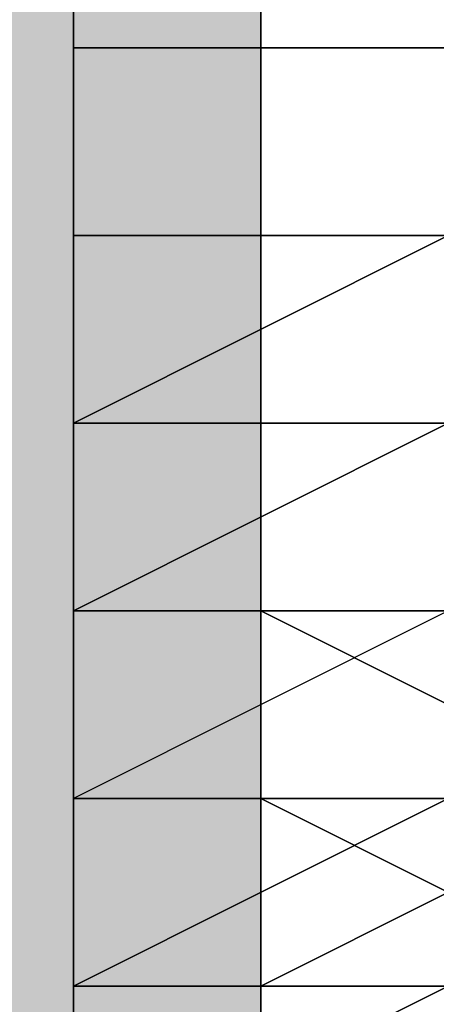
# Model space of a CAD drawing. Units: millimetres. Extents: x 10528 to 17219, y -2048 to 3147.
# Drawn here: x 12139 to 12146, y 475 to 493 of the extents above; entities that cross this region are included whole.
import ezdxf

# ---------------------------------------------------------------- set-up
doc = ezdxf.new("R2010")
doc.units = ezdxf.units.MM
doc.layers.add('МАФЫ НАШИ', color=250, linetype='Continuous', lineweight=25)

# ---------------------------------------------------------------- blocks, each defined once
blk = doc.blocks.new('птнглл')
at = {"layer": 'МАФЫ НАШИ'}
for points in [[(12140.001, 498.9), (12136.702, 498.9), (12136.702, 495.6), (12140.001, 492.3), (12143.301, 495.6), (12143.301, 498.9)], [(12140.001, 498.9), (12136.702, 498.9), (12136.702, 495.6), (12140.001, 492.3), (12143.301, 495.6), (12143.301, 498.9)], [(12140.001, 495.6), (12136.702, 495.6), (12136.702, 492.3), (12140.001, 489), (12143.301, 492.3), (12143.301, 495.6)], [(12140.001, 495.6), (12136.702, 495.6), (12136.702, 492.3), (12140.001, 489), (12143.301, 492.3), (12143.301, 495.6)], [(12140.001, 495.6), (12136.702, 495.6), (12136.702, 492.3), (12140.001, 489), (12143.301, 492.3), (12143.301, 495.6)], [(12140.001, 495.6), (12136.702, 495.6), (12136.702, 492.3), (12140.001, 489), (12143.301, 492.3), (12143.301, 495.6)], [(12140.001, 492.3), (12136.702, 492.3), (12136.702, 489), (12140.001, 485.7), (12143.301, 489), (12143.301, 492.3)], [(12140.001, 492.3), (12136.702, 492.3), (12136.702, 489), (12140.001, 485.7), (12143.301, 489), (12143.301, 492.3)], [(12140.001, 492.3), (12136.702, 492.3), (12136.702, 489), (12140.001, 485.7), (12143.301, 489), (12143.301, 492.3)], [(12140.001, 492.3), (12136.702, 492.3), (12136.702, 489), (12140.001, 485.7), (12143.301, 489), (12143.301, 492.3)], [(12140.001, 489), (12136.702, 489), (12136.702, 485.7), (12140.001, 482.4), (12143.301, 485.7), (12143.301, 489)], [(12140.001, 489), (12136.702, 489), (12136.702, 485.7), (12140.001, 482.4), (12143.301, 485.7), (12143.301, 489)], [(12140.001, 489), (12136.702, 489), (12136.702, 485.7), (12140.001, 482.4), (12143.301, 485.7), (12143.301, 489)], [(12140.001, 489), (12136.702, 489), (12136.702, 485.7), (12140.001, 482.4), (12143.301, 485.7), (12143.301, 489)], [(12140.001, 485.7), (12136.702, 485.7), (12136.702, 482.4), (12140.001, 479.1), (12143.301, 482.4), (12143.301, 485.7)], [(12140.001, 485.7), (12136.702, 485.7), (12136.702, 482.4), (12140.001, 479.1), (12143.301, 482.4), (12143.301, 485.7)], [(12140.001, 485.7), (12136.702, 485.7), (12136.702, 482.4), (12140.001, 479.1), (12143.301, 482.4), (12143.301, 485.7)], [(12140.001, 485.7), (12136.702, 485.7), (12136.702, 482.4), (12140.001, 479.1), (12143.301, 482.4), (12143.301, 485.7)], [(12140.001, 482.4), (12136.702, 482.4), (12136.702, 479.1), (12140.001, 475.8), (12143.301, 479.1), (12143.301, 482.4)], [(12140.001, 482.4), (12136.702, 482.4), (12136.702, 479.1), (12140.001, 475.8), (12143.301, 479.1), (12143.301, 482.4)], [(12140.001, 482.4), (12136.702, 482.4), (12136.702, 479.1), (12140.001, 475.8), (12143.301, 479.1), (12143.301, 482.4)], [(12140.001, 482.4), (12136.702, 482.4), (12136.702, 479.1), (12140.001, 475.8), (12143.301, 479.1), (12143.301, 482.4)], [(12140.001, 479.1), (12136.702, 479.1), (12136.702, 475.8), (12140.001, 472.5), (12143.301, 475.8), (12143.301, 479.1)], [(12140.001, 479.1), (12136.702, 479.1), (12136.702, 475.8), (12140.001, 472.5), (12143.301, 475.8), (12143.301, 479.1)], [(12140.001, 479.1), (12136.702, 479.1), (12136.702, 475.8), (12140.001, 472.5), (12143.301, 475.8), (12143.301, 479.1)], [(12140.001, 479.1), (12136.702, 479.1), (12136.702, 475.8), (12140.001, 472.5), (12143.301, 475.8), (12143.301, 479.1)], [(12140.001, 475.8), (12136.702, 475.8), (12136.702, 472.5), (12140.001, 469.201), (12143.301, 472.5), (12143.301, 475.8)], [(12140.001, 475.8), (12136.702, 475.8), (12136.702, 472.5), (12140.001, 469.201), (12143.301, 472.5), (12143.301, 475.8)], [(12140.001, 475.8), (12136.702, 475.8), (12136.702, 472.5), (12140.001, 469.201), (12143.301, 472.5), (12143.301, 475.8)], [(12140.001, 475.8), (12136.702, 475.8), (12136.702, 472.5), (12140.001, 469.201), (12143.301, 472.5), (12143.301, 475.8)]]:
    blk.add_hatch(color=256, dxfattribs=at).paths.add_polyline_path(points)
at = {"layer": 'МАФЫ НАШИ', "lineweight": 25}
for points in [[(12166.401, 479.1), (12156.501, 479.1), (12156.501, 485.7), (12146.601, 485.7), (12146.601, 479.1), (12140.001, 475.8), (12140.001, 485.7), (12140.001, 482.4), (12140.001, 475.8), (12146.601, 475.8), (12146.601, 482.4), (12156.501, 482.4), (12156.501, 475.8), (12166.401, 475.8)], [(12166.401, 485.7), (12156.501, 485.7), (12146.601, 485.7), (12140.001, 485.7), (12140.001, 482.4), (12146.601, 482.4), (12156.501, 482.4), (12149.901, 482.4), (12149.901, 492.3), (12156.501, 492.3), (12156.501, 498.9)], [(12156.501, 502.199), (12156.501, 489), (12149.901, 489), (12149.901, 482.4), (12156.501, 482.4), (12166.401, 482.4), (12166.401, 485.7), (12156.501, 485.7), (12146.601, 485.7), (12140.001, 485.7), (12140.001, 482.4), (12146.601, 482.4), (12156.501, 482.4), (12156.501, 475.8), (12156.501, 479.1), (12156.501, 485.7), (12156.501, 495.6), (12156.501, 482.4), (12156.501, 495.6)], [(12140.001, 495.6), (12140.001, 489), (12140.001, 495.6)], [(12140.001, 498.9), (12140.001, 492.3), (12146.601, 492.3), (12146.601, 498.9)], [(12146.601, 498.9), (12146.601, 489), (12156.501, 489), (12156.501, 498.9), (12156.501, 489), (12149.901, 489), (12149.901, 479.1), (12143.301, 475.8), (12143.301, 472.5)], [(12169.7, 472.5), (12169.7, 475.8), (12163.101, 479.1), (12149.901, 479.1), (12143.301, 475.8), (12143.301, 472.5)], [(12140.001, 498.9), (12140.001, 489), (12140.001, 495.6)], [(12146.601, 495.6), (12146.601, 489), (12140.001, 489), (12140.001, 495.6)], [(12140.001, 498.9), (12140.001, 489), (12146.601, 489), (12146.601, 498.9)], [(12166.401, 492.3), (12156.501, 492.3), (12156.501, 485.7), (12146.601, 485.7), (12146.601, 492.3), (12140.001, 492.3), (12140.001, 485.7), (12140.001, 492.3), (12146.601, 492.3), (12146.601, 485.7), (12140.001, 482.4), (12140.001, 492.3), (12140.001, 489), (12140.001, 482.4), (12146.601, 482.4), (12146.601, 489), (12156.501, 489), (12156.501, 482.4), (12146.601, 482.4), (12146.601, 489), (12146.601, 482.4), (12156.501, 482.4), (12156.501, 489), (12166.401, 485.7)], [(12166.401, 482.4), (12156.501, 482.4), (12156.501, 489), (12146.601, 489), (12146.601, 482.4), (12140.001, 482.4), (12140.001, 485.7), (12140.001, 475.8), (12146.601, 479.1), (12146.601, 485.7), (12140.001, 485.7), (12140.001, 479.1), (12140.001, 485.7), (12146.601, 489), (12146.601, 479.1), (12156.501, 479.1), (12156.501, 489), (12156.501, 495.6)], [(12149.901, 498.9), (12149.901, 492.3), (12156.501, 492.3), (12156.501, 485.7), (12146.601, 485.7), (12146.601, 492.3), (12140.001, 492.3), (12140.001, 482.4), (12140.001, 475.8), (12146.601, 475.8), (12146.601, 482.4), (12156.501, 482.4), (12156.501, 475.8), (12146.601, 475.8), (12146.601, 482.4)], [(12146.601, 489), (12140.001, 489), (12140.001, 479.1), (12146.601, 479.1)], [(12146.601, 489), (12140.001, 489), (12140.001, 482.4), (12140.001, 489), (12140.001, 492.3), (12140.001, 482.4), (12146.601, 485.7)], [(12140.001, 469.201), (12140.001, 479.1), (12140.001, 469.201)], [(12166.401, 472.5), (12166.401, 479.1), (12156.501, 479.1), (12146.601, 479.1), (12140.001, 479.1), (12140.001, 475.8), (12140.001, 469.201), (12140.001, 475.8), (12146.601, 475.8), (12156.501, 475.8), (12156.501, 465.901)], [(12140.001, 472.5), (12140.001, 479.1), (12140.001, 472.5), (12140.001, 479.1), (12146.601, 479.1), (12140.001, 479.1), (12140.001, 475.8), (12146.601, 475.8), (12156.501, 475.8), (12166.401, 479.1), (12156.501, 479.1), (12146.601, 479.1), (12146.601, 472.5)], [(12166.401, 472.5), (12166.401, 475.8), (12156.501, 475.8), (12146.601, 475.8), (12140.001, 472.5)], [(12166.401, 479.1), (12156.501, 479.1), (12156.501, 485.7), (12146.601, 485.7), (12146.601, 479.1), (12140.001, 479.1), (12140.001, 485.7), (12140.001, 479.1), (12146.601, 479.1), (12146.601, 489), (12156.501, 489), (12156.501, 479.1), (12166.401, 479.1)], [(12143.301, 535.198), (12143.301, 370.204), (12143.301, 535.198)], [(12143.301, 535.198), (12143.301, 370.204), (12166.401, 370.204), (12166.401, 535.198)], [(12143.301, 535.198), (12143.301, 370.204), (12123.502, 370.204), (12123.502, 535.198)], [(12143.301, 535.198), (12143.301, 370.204), (12166.401, 370.204), (12166.401, 535.198)], [(12143.301, 535.198), (12143.301, 370.204), (12123.502, 370.204), (12123.502, 535.198)], [(12143.301, 535.198), (12143.301, 370.204), (12166.401, 370.204), (12166.401, 535.198)], [(12143.301, 535.198), (12143.301, 370.204), (12123.502, 370.204), (12123.502, 535.198)], [(12140.001, 469.201), (12140.001, 479.1), (12140.001, 475.8), (12140.001, 465.901)], [(12156.501, 512.099), (12156.501, 502.199), (12156.501, 492.3), (12156.501, 498.9), (12166.401, 498.9), (12166.401, 505.499), (12166.401, 498.9), (12166.401, 505.499), (12156.501, 508.799), (12156.501, 498.9), (12166.401, 498.9), (12166.401, 505.499), (12156.501, 505.499), (12156.501, 498.9), (12146.601, 498.9), (12140.001, 498.9), (12140.001, 492.3), (12140.001, 498.9), (12140.001, 492.3)], [(12140.001, 498.9), (12140.001, 489), (12146.601, 489), (12146.601, 495.6)], [(12146.601, 495.6), (12146.601, 485.7), (12140.001, 485.7), (12140.001, 495.6)], [(12140.001, 498.9), (12140.001, 489), (12146.601, 489), (12146.601, 498.9)], [(12156.501, 498.9), (12156.501, 489), (12166.401, 489), (12156.501, 489), (12156.501, 479.1), (12156.501, 472.5), (12156.501, 482.4), (12156.501, 492.3), (12156.501, 485.7), (12146.601, 485.7), (12146.601, 492.3), (12140.001, 492.3), (12140.001, 485.7), (12146.601, 485.7), (12146.601, 492.3), (12156.501, 492.3), (12156.501, 485.7), (12146.601, 485.7), (12146.601, 492.3), (12156.501, 492.3), (12146.601, 492.3)], [(12140.001, 482.4), (12146.601, 482.4), (12146.601, 475.8), (12156.501, 475.8), (12156.501, 482.4), (12156.501, 475.8), (12156.501, 479.1), (12156.501, 485.7), (12156.501, 495.6), (12156.501, 489), (12166.401, 489), (12166.401, 495.6)], [(12140.001, 492.3), (12146.601, 492.3), (12146.601, 498.9), (12156.501, 498.9), (12156.501, 502.199), (12149.901, 502.199), (12149.901, 495.6), (12156.501, 495.6), (12156.501, 482.4), (12149.901, 482.4), (12149.901, 475.8), (12156.501, 475.8), (12149.901, 475.8), (12149.901, 469.201), (12156.501, 469.201), (12156.501, 459.301)], [(12146.601, 472.5), (12146.601, 479.1), (12140.001, 479.1), (12140.001, 472.5)], [(12146.601, 472.5), (12146.601, 479.1), (12140.001, 479.1), (12140.001, 472.5), (12140.001, 479.1), (12140.001, 472.5)], [(12146.601, 472.5), (12146.601, 482.4), (12140.001, 479.1), (12140.001, 472.5)], [(12140.001, 472.5), (12140.001, 482.4)], [(12146.601, 498.9), (12146.601, 492.3), (12140.001, 492.3), (12140.001, 498.9)], [(12169.7, 495.6), (12169.7, 489), (12169.7, 495.6), (12169.7, 489), (12169.7, 482.4), (12169.7, 489), (12163.101, 489), (12163.101, 479.1), (12163.101, 489), (12149.901, 489), (12149.901, 479.1), (12149.901, 489), (12143.301, 489), (12143.301, 482.4), (12143.301, 489), (12143.301, 495.6), (12143.301, 489), (12149.901, 489), (12149.901, 495.6)], [(12143.301, 495.6), (12143.301, 489), (12143.301, 482.4), (12149.901, 479.1), (12163.101, 479.1), (12169.7, 482.4), (12169.7, 489), (12163.101, 489), (12149.901, 489), (12149.901, 495.6)], [(12146.601, 492.3), (12140.001, 492.3), (12140.001, 489), (12146.601, 489), (12156.501, 489)], [(12146.601, 492.3), (12146.601, 485.7), (12140.001, 485.7), (12140.001, 492.3)], [(12140.001, 492.3), (12140.001, 485.7)], [(12140.001, 485.7), (12146.601, 485.7), (12146.601, 492.3), (12156.501, 492.3)], [(12140.001, 492.3), (12146.601, 492.3), (12140.001, 492.3)], [(12140.001, 492.3), (12146.601, 492.3), (12140.001, 492.3)], [(12156.501, 492.3), (12156.501, 485.7), (12146.601, 485.7), (12146.601, 492.3), (12140.001, 492.3)], [(12140.001, 492.3), (12140.001, 482.4), (12140.001, 489), (12146.601, 489)], [(12146.601, 492.3), (12140.001, 492.3), (12140.001, 489), (12146.601, 489), (12156.501, 489)], [(12140.001, 492.3), (12146.601, 492.3), (12140.001, 492.3)], [(12140.001, 492.3), (12146.601, 492.3), (12140.001, 492.3)], [(12140.001, 489), (12146.601, 489), (12140.001, 489)], [(12140.001, 489), (12146.601, 489), (12140.001, 489)], [(12166.401, 485.7), (12156.501, 489), (12156.501, 479.1), (12146.601, 479.1), (12146.601, 489), (12140.001, 485.7), (12140.001, 479.1), (12146.601, 479.1), (12146.601, 485.7), (12156.501, 485.7), (12156.501, 479.1), (12146.601, 479.1), (12146.601, 485.7), (12140.001, 485.7), (12140.001, 479.1), (12140.001, 485.7), (12140.001, 479.1), (12146.601, 479.1), (12146.601, 489), (12156.501, 489), (12156.501, 479.1), (12166.401, 479.1)], [(12146.601, 489), (12140.001, 485.7), (12146.601, 485.7), (12156.501, 485.7)], [(12140.001, 489), (12146.601, 489), (12140.001, 489)], [(12140.001, 489), (12146.601, 489), (12140.001, 489)], [(12156.501, 472.5), (12156.501, 479.1), (12166.401, 479.1), (12166.401, 482.4), (12156.501, 482.4), (12146.601, 482.4), (12140.001, 479.1), (12146.601, 479.1), (12156.501, 479.1), (12149.901, 479.1), (12149.901, 485.7), (12156.501, 485.7), (12156.501, 479.1), (12149.901, 479.1), (12149.901, 469.201)], [(12156.501, 485.7), (12156.501, 479.1), (12146.601, 479.1), (12146.601, 485.7), (12140.001, 485.7)], [(12140.001, 485.7), (12140.001, 475.8)], [(12140.001, 485.7), (12146.601, 485.7), (12140.001, 485.7)], [(12156.501, 485.7), (12156.501, 479.1), (12146.601, 479.1), (12146.601, 485.7), (12140.001, 485.7)], [(12140.001, 485.7), (12140.001, 475.8), (12140.001, 482.4), (12146.601, 482.4)], [(12140.001, 485.7), (12146.601, 485.7), (12140.001, 485.7)], [(12163.101, 475.8), (12149.901, 475.8), (12149.901, 469.201), (12149.901, 475.8), (12143.301, 479.1), (12143.301, 472.5), (12143.301, 479.1), (12143.301, 485.7), (12143.301, 475.8), (12149.901, 479.1), (12149.901, 485.7), (12143.301, 485.7), (12143.301, 475.8), (12143.301, 472.5)], [(12143.301, 472.5), (12143.301, 479.1), (12143.301, 485.7), (12143.301, 475.8), (12149.901, 479.1), (12149.901, 485.7), (12143.301, 485.7), (12143.301, 475.8), (12143.301, 472.5), (12143.301, 479.1), (12149.901, 475.8), (12149.901, 469.201)], [(12156.501, 482.4), (12156.501, 475.8), (12146.601, 475.8), (12146.601, 482.4), (12140.001, 482.4)], [(12140.001, 482.4), (12146.601, 482.4), (12140.001, 482.4)], [(12140.001, 482.4), (12140.001, 475.8), (12140.001, 482.4), (12146.601, 482.4)], [(12140.001, 475.8), (12146.601, 475.8), (12146.601, 482.4), (12156.501, 482.4)], [(12156.501, 482.4), (12156.501, 472.5), (12146.601, 472.5), (12146.601, 482.4), (12140.001, 479.1)], [(12140.001, 482.4), (12146.601, 482.4), (12140.001, 482.4)], [(12156.501, 469.201), (12156.501, 475.8), (12146.601, 475.8), (12140.001, 475.8), (12140.001, 479.1), (12146.601, 479.1), (12156.501, 479.1), (12166.401, 479.1), (12156.501, 475.8), (12156.501, 469.201)], [(12140.001, 469.201), (12140.001, 475.8), (12146.601, 475.8), (12146.601, 469.201)], [(12146.601, 465.901), (12146.601, 475.8), (12140.001, 472.5)], [(12146.601, 465.901), (12146.601, 475.8), (12140.001, 472.5)], [(12140.001, 472.5), (12146.601, 475.8), (12146.601, 465.901)], [(12140.001, 479.1), (12146.601, 479.1), (12140.001, 479.1)], [(12140.001, 479.1), (12140.001, 469.201), (12140.001, 475.8), (12146.601, 475.8)], [(12140.001, 479.1), (12146.601, 479.1), (12140.001, 479.1)], [(12140.001, 475.8), (12146.601, 475.8), (12140.001, 475.8)], [(12156.501, 475.8), (12156.501, 469.201), (12146.601, 469.201), (12146.601, 475.8), (12140.001, 475.8)], [(12140.001, 475.8), (12146.601, 475.8), (12140.001, 475.8)], [(12140.001, 475.8), (12140.001, 469.201), (12146.601, 469.201), (12146.601, 475.8), (12156.501, 475.8), (12156.501, 469.201), (12146.601, 469.201), (12146.601, 475.8)]]:
    blk.add_lwpolyline(points, dxfattribs=at)
for points in [[(12146.601, 498.9), (12146.601, 492.3), (12140.001, 492.3), (12140.001, 498.9), (12140.001, 492.3), (12140.001, 498.9)], [(12140.001, 495.6), (12140.001, 489), (12146.601, 489), (12146.601, 495.6), (12146.601, 489), (12156.501, 489), (12156.501, 495.6), (12156.501, 489), (12166.401, 489), (12166.401, 495.6), (12166.401, 485.7), (12166.401, 489), (12166.401, 495.6), (12156.501, 495.6), (12146.601, 495.6)], [(12156.501, 495.6), (12156.501, 485.7), (12146.601, 485.7), (12146.601, 495.6), (12146.601, 485.7), (12140.001, 485.7), (12140.001, 495.6), (12140.001, 489), (12140.001, 485.7), (12140.001, 495.6), (12146.601, 495.6)], [(12146.601, 495.6), (12146.601, 489), (12140.001, 489), (12140.001, 495.6), (12140.001, 489), (12140.001, 485.7), (12140.001, 495.6)], [(12143.301, 495.6), (12149.901, 495.6), (12163.101, 495.6), (12169.7, 495.6), (12169.7, 489), (12163.101, 489), (12149.901, 489), (12143.301, 489)], [(12169.7, 482.4), (12163.101, 479.1), (12163.101, 489), (12149.901, 489), (12149.901, 479.1), (12143.301, 482.4), (12143.301, 489), (12143.301, 495.6), (12143.301, 489), (12149.901, 489), (12149.901, 495.6), (12143.301, 495.6), (12143.301, 489), (12143.301, 482.4), (12143.301, 489), (12149.901, 489), (12149.901, 479.1), (12163.101, 479.1), (12163.101, 489), (12169.7, 489), (12169.7, 482.4), (12169.7, 489)], [(12149.901, 489), (12163.101, 489), (12169.7, 489), (12169.7, 482.4), (12163.101, 479.1), (12149.901, 479.1), (12143.301, 482.4), (12143.301, 489), (12143.301, 495.6), (12149.901, 495.6), (12163.101, 495.6), (12169.7, 495.6), (12169.7, 489), (12163.101, 489), (12149.901, 489), (12143.301, 489)], [(12146.601, 492.3), (12146.601, 485.7), (12140.001, 485.7), (12140.001, 492.3), (12140.001, 485.7), (12140.001, 492.3)], [(12156.501, 485.7), (12166.401, 485.7), (12156.501, 489), (12146.601, 489), (12140.001, 485.7), (12146.601, 485.7)], [(12140.001, 489), (12140.001, 482.4), (12146.601, 482.4), (12146.601, 489), (12146.601, 482.4), (12156.501, 482.4), (12156.501, 489), (12156.501, 482.4), (12166.401, 482.4), (12166.401, 489), (12166.401, 479.1), (12166.401, 482.4), (12166.401, 489), (12156.501, 489), (12146.601, 489)], [(12156.501, 489), (12156.501, 479.1), (12146.601, 479.1), (12146.601, 489), (12146.601, 479.1), (12140.001, 479.1), (12140.001, 489), (12140.001, 482.4), (12140.001, 479.1), (12140.001, 489), (12146.601, 489)], [(12166.401, 485.7), (12156.501, 485.7), (12146.601, 485.7), (12140.001, 485.7), (12140.001, 489), (12146.601, 489), (12156.501, 489), (12166.401, 489)], [(12146.601, 489), (12146.601, 482.4), (12140.001, 482.4), (12140.001, 489), (12140.001, 482.4), (12140.001, 479.1), (12140.001, 489)], [(12166.401, 489), (12166.401, 485.7), (12156.501, 485.7), (12146.601, 485.7), (12140.001, 485.7), (12140.001, 489), (12146.601, 489), (12156.501, 489)], [(12149.901, 489), (12143.301, 489), (12143.301, 482.4), (12149.901, 479.1), (12163.101, 479.1), (12169.7, 482.4), (12169.7, 489), (12163.101, 489)], [(12156.501, 482.4), (12146.601, 482.4), (12140.001, 482.4), (12146.601, 485.7), (12156.501, 485.7), (12166.401, 482.4)], [(12156.501, 482.4), (12146.601, 482.4), (12140.001, 482.4), (12146.601, 485.7), (12156.501, 485.7), (12166.401, 482.4)], [(12143.301, 485.7), (12149.901, 485.7), (12163.101, 485.7), (12169.7, 485.7), (12169.7, 479.1), (12163.101, 475.8), (12149.901, 475.8), (12143.301, 479.1)], [(12143.301, 479.1), (12143.301, 485.7), (12149.901, 485.7), (12163.101, 485.7), (12169.7, 485.7), (12169.7, 479.1), (12163.101, 475.8), (12149.901, 475.8)], [(12156.501, 482.4), (12156.501, 472.5), (12146.601, 472.5), (12146.601, 482.4), (12146.601, 472.5), (12140.001, 472.5), (12140.001, 482.4), (12140.001, 475.8), (12140.001, 472.5), (12140.001, 482.4), (12146.601, 482.4)], [(12166.401, 479.1), (12156.501, 479.1), (12146.601, 479.1), (12140.001, 479.1), (12140.001, 482.4), (12146.601, 482.4), (12156.501, 482.4), (12166.401, 482.4)], [(12156.501, 479.1), (12166.401, 479.1), (12166.401, 482.4), (12156.501, 482.4), (12146.601, 482.4), (12140.001, 479.1), (12146.601, 479.1)], [(12146.601, 482.4), (12146.601, 475.8), (12140.001, 475.8), (12140.001, 482.4), (12140.001, 475.8), (12140.001, 472.5), (12140.001, 482.4)], [(12166.401, 482.4), (12166.401, 479.1), (12156.501, 479.1), (12146.601, 479.1), (12140.001, 479.1), (12140.001, 482.4), (12146.601, 482.4), (12156.501, 482.4)], [(12166.401, 475.8), (12156.501, 475.8), (12146.601, 475.8), (12140.001, 475.8), (12146.601, 479.1), (12156.501, 479.1), (12166.401, 479.1)], [(12166.401, 479.1), (12166.401, 475.8), (12156.501, 475.8), (12146.601, 475.8), (12140.001, 475.8), (12146.601, 479.1), (12156.501, 479.1)], [(12156.501, 475.8), (12156.501, 465.901), (12146.601, 465.901), (12146.601, 475.8), (12146.601, 465.901), (12140.001, 465.901), (12140.001, 475.8), (12140.001, 469.201), (12140.001, 465.901), (12140.001, 475.8), (12146.601, 475.8)], [(12156.501, 472.5), (12146.601, 472.5), (12140.001, 472.5), (12140.001, 475.8), (12146.601, 475.8), (12156.501, 475.8), (12166.401, 475.8)], [(12146.601, 475.8), (12146.601, 469.201), (12140.001, 469.201), (12140.001, 475.8), (12140.001, 469.201), (12140.001, 465.901), (12140.001, 475.8)], [(12156.501, 472.5), (12146.601, 472.5), (12140.001, 472.5), (12140.001, 475.8), (12146.601, 475.8), (12156.501, 475.8), (12166.401, 475.8)]]:
    blk.add_lwpolyline(points, close=True, dxfattribs=at)

msp = doc.modelspace()

# ---------------------------------------------------------------- block references
at = {"layer": 'МАФЫ НАШИ'}
msp.add_blockref('птнглл', (0, 0), dxfattribs=at)

doc.saveas('drawing.dxf')
